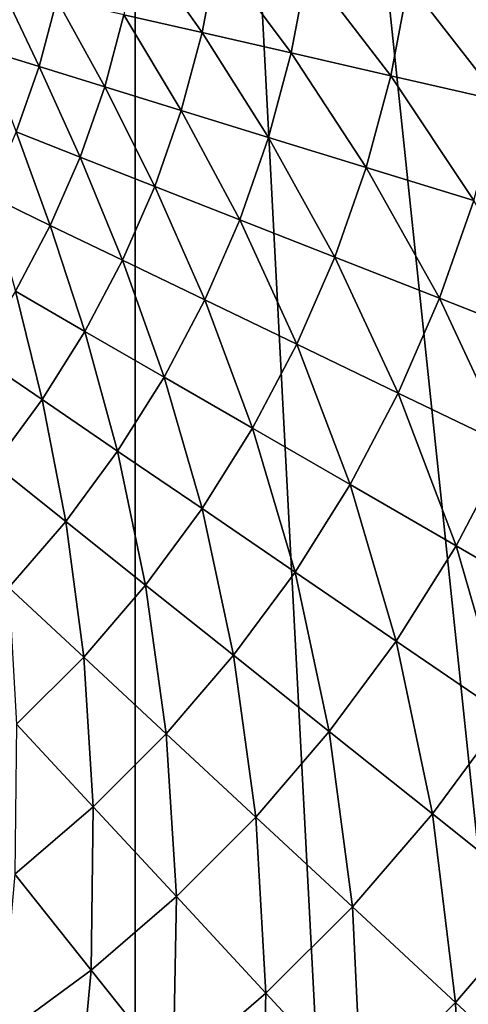
# Model space of a CAD drawing. Extents: x -30 to 30, y -177 to 30.
# Drawn here: x 11 to 16, y -15 to -3 of the extents above; entities that cross this region are included whole.
import ezdxf

# ---------------------------------------------------------------- set-up
doc = ezdxf.new("R2010")
doc.units = 0
doc.header["$MEASUREMENT"] = 0
doc.layers.add('L2', color=7, linetype='Continuous')

msp = doc.modelspace()

# ---------------------------------------------------------------- linework, layer by layer
at = {"layer": 'L2', "color": 7}
for points in [[(12.2021, 27.40636), (-20.07392, -22.29434), (9.27051, 28.53169)], [(12.2021, 27.40636), (-17.63356, -24.27051), (-20.07392, -22.29434)], [(-15, -25.98076), (-17.63356, -24.27051), (12.2021, 27.40636)], [(12.2021, 27.40636), (-12.2021, -27.40636), (-15, -25.98076)], [(12.2021, 27.40636), (-9.27051, -28.53169), (-12.2021, -27.40636)], [(-6.237351, -29.34443), (-9.27051, -28.53169), (12.2021, 27.40636)], [(12.2021, 27.40636), (-3.135854, -29.83566), (-6.237351, -29.34443)], [(0, -30), (-3.135854, -29.83566), (12.2021, 27.40636)], [(12.2021, 27.40636), (3.135854, -29.83566), (0, -30)], [(12.2021, 27.40636), (6.237351, -29.34443), (3.135854, -29.83566)], [(9.27051, -28.53169), (6.237351, -29.34443), (12.2021, 27.40636)], [(12.2021, 27.40636), (12.2021, -27.40636), (9.27051, -28.53169)], [(12.2021, 27.40636), (25.98076, -15), (24.27051, -17.63356)], [(24.27051, -17.63356), (22.29434, -20.07392), (12.2021, 27.40636)], [(12.2021, 27.40636), (22.29434, -20.07392), (20.07392, -22.29434)], [(12.2021, 27.40636), (20.07392, -22.29434), (17.63356, -24.27051)], [(12.2021, 27.40636), (15, 25.98076), (25.98076, -15)], [(17.63356, -24.27051), (15, -25.98076), (12.2021, 27.40636)], [(12.2021, 27.40636), (15, -25.98076), (12.2021, -27.40636)], [(25.98076, -15), (15, 25.98076), (17.63356, 24.27051)], [(13.03272, -2.974633, 20.5744), (12.23348, -1.8439, 22.7462), (12.06148, -2.752954, 22.7462)], [(13.03272, -2.974633, 20.5744), (13.21857, -1.992379, 20.5744), (12.23348, -1.8439, 22.7462)], [(14.13928, -3.227198, 18.4718), (13.21857, -1.992379, 20.5744), (13.03272, -2.974633, 20.5744)], [(14.13928, -3.227198, 18.4718), (14.34091, -2.161545, 18.4718), (13.21857, -1.992379, 20.5744)], [(15.3765, -3.509585, 16.44727), (14.34091, -2.161545, 18.4718), (14.13928, -3.227198, 18.4718)], [(15.3765, -3.509585, 16.44727), (15.59577, -2.350684, 16.44727), (14.34091, -2.161545, 18.4718)], [(11.00671, -3.395119, 24.97805), (10.54073, -2.405853, 27.26056), (10.33146, -3.186835, 27.26056)], [(11.00671, -3.395119, 24.97805), (11.22965, -2.563093, 24.97805), (10.54073, -2.405853, 27.26056)], [(16.73915, -3.820603, 14.50933), (15.59577, -2.350684, 16.44727), (15.3765, -3.509585, 16.44727)], [(16.73915, -3.820603, 14.50933), (16.97786, -2.559001, 14.50933), (15.59577, -2.350684, 16.44727)], [(11.82202, -3.646611, 22.7462), (11.22965, -2.563093, 24.97805), (11.00671, -3.395119, 24.97805)], [(11.82202, -3.646611, 22.7462), (12.06148, -2.752954, 22.7462), (11.22965, -2.563093, 24.97805)], [(12.77398, -3.940252, 20.5744), (12.06148, -2.752954, 22.7462), (11.82202, -3.646611, 22.7462)], [(12.77398, -3.940252, 20.5744), (13.03272, -2.974633, 20.5744), (12.06148, -2.752954, 22.7462)], [(13.85857, -4.274804, 18.4718), (13.03272, -2.974633, 20.5744), (12.77398, -3.940252, 20.5744)], [(13.85857, -4.274804, 18.4718), (14.13928, -3.227198, 18.4718), (13.03272, -2.974633, 20.5744)], [(10.72221, -4.208158, 24.97805), (11.00671, -3.395119, 24.97805), (10.33146, -3.186835, 27.26056)], [(15.07123, -4.648858, 16.44727), (14.13928, -3.227198, 18.4718), (13.85857, -4.274804, 18.4718)], [(15.07123, -4.648858, 16.44727), (15.3765, -3.509585, 16.44727), (14.13928, -3.227198, 18.4718)], [(11.51645, -4.519875, 22.7462), (11.00671, -3.395119, 24.97805), (10.72221, -4.208158, 24.97805)], [(11.51645, -4.519875, 22.7462), (11.82202, -3.646611, 22.7462), (11.00671, -3.395119, 24.97805)], [(16.40683, -5.060838, 14.50933), (15.3765, -3.509585, 16.44727), (15.07123, -4.648858, 16.44727)], [(16.40683, -5.060838, 14.50933), (16.73915, -3.820603, 14.50933), (15.3765, -3.509585, 16.44727)], [(12.44381, -4.883835, 20.5744), (11.82202, -3.646611, 22.7462), (11.51645, -4.519875, 22.7462)], [(12.44381, -4.883835, 20.5744), (12.77398, -3.940252, 20.5744), (11.82202, -3.646611, 22.7462)], [(13.50037, -5.298503, 18.4718), (12.77398, -3.940252, 20.5744), (12.44381, -4.883835, 20.5744)], [(13.50037, -5.298503, 18.4718), (13.85857, -4.274804, 18.4718), (12.77398, -3.940252, 20.5744)], [(11.14648, -5.367863, 22.7462), (10.72221, -4.208158, 24.97805), (10.37775, -4.997662, 24.97805)], [(11.14648, -5.367863, 22.7462), (11.51645, -4.519875, 22.7462), (10.72221, -4.208158, 24.97805)], [(14.68168, -5.762133, 16.44727), (13.85857, -4.274804, 18.4718), (13.50037, -5.298503, 18.4718)], [(14.68168, -5.762133, 16.44727), (15.07123, -4.648858, 16.44727), (13.85857, -4.274804, 18.4718)], [(12.04404, -5.800106, 20.5744), (11.51645, -4.519875, 22.7462), (11.14648, -5.367863, 22.7462)], [(12.04404, -5.800106, 20.5744), (12.44381, -4.883835, 20.5744), (11.51645, -4.519875, 22.7462)], [(15.98276, -6.272771, 14.50933), (15.07123, -4.648858, 16.44727), (14.68168, -5.762133, 16.44727)], [(15.98276, -6.272771, 14.50933), (16.40683, -5.060838, 14.50933), (15.07123, -4.648858, 16.44727)], [(13.06666, -6.292571, 18.4718), (12.44381, -4.883835, 20.5744), (12.04404, -5.800106, 20.5744)], [(13.06666, -6.292571, 18.4718), (13.50037, -5.298503, 18.4718), (12.44381, -4.883835, 20.5744)], [(10.71417, -6.185831, 22.7462), (11.14648, -5.367863, 22.7462), (10.37775, -4.997662, 24.97805)], [(17.39814, -6.828265, 12.66616), (16.40683, -5.060838, 14.50933), (15.98276, -6.272771, 14.50933)], [(11.57692, -6.68394, 20.5744), (11.14648, -5.367863, 22.7462), (10.71417, -6.185831, 22.7462)], [(11.57692, -6.68394, 20.5744), (12.04404, -5.800106, 20.5744), (11.14648, -5.367863, 22.7462)], [(14.21002, -6.843184, 16.44727), (13.50037, -5.298503, 18.4718), (13.06666, -6.292571, 18.4718)], [(14.21002, -6.843184, 16.44727), (14.68168, -5.762133, 16.44727), (13.50037, -5.298503, 18.4718)], [(12.55988, -7.251449, 18.4718), (12.04404, -5.800106, 20.5744), (11.57692, -6.68394, 20.5744)], [(12.55988, -7.251449, 18.4718), (13.06666, -6.292571, 18.4718), (12.04404, -5.800106, 20.5744)], [(15.4693, -7.449624, 14.50933), (14.68168, -5.762133, 16.44727), (14.21002, -6.843184, 16.44727)], [(15.4693, -7.449624, 14.50933), (15.98276, -6.272771, 14.50933), (14.68168, -5.762133, 16.44727)], [(11.04506, -7.530395, 20.5744), (10.71417, -6.185831, 22.7462), (10.22195, -6.969205, 22.7462)], [(11.04506, -7.530395, 20.5744), (11.57692, -6.68394, 20.5744), (10.71417, -6.185831, 22.7462)], [(13.65889, -7.885966, 16.44727), (13.06666, -6.292571, 18.4718), (12.55988, -7.251449, 18.4718)], [(13.65889, -7.885966, 16.44727), (14.21002, -6.843184, 16.44727), (13.06666, -6.292571, 18.4718)], [(16.83921, -8.109337, 12.66616), (15.98276, -6.272771, 14.50933), (15.4693, -7.449624, 14.50933)], [(16.83921, -8.109337, 12.66616), (17.39814, -6.828265, 12.66616), (15.98276, -6.272771, 14.50933)], [(11.98286, -8.169773, 18.4718), (11.57692, -6.68394, 20.5744), (11.04506, -7.530395, 20.5744)], [(11.98286, -8.169773, 18.4718), (12.55988, -7.251449, 18.4718), (11.57692, -6.68394, 20.5744)], [(14.86934, -8.584816, 14.50933), (14.21002, -6.843184, 16.44727), (13.65889, -7.885966, 16.44727)], [(14.86934, -8.584816, 14.50933), (15.4693, -7.449624, 14.50933), (14.21002, -6.843184, 16.44727)], [(10.45143, -8.334737, 20.5744), (11.04506, -7.530395, 20.5744), (10.22195, -6.969205, 22.7462)], [(13.03138, -8.884645, 16.44727), (12.55988, -7.251449, 18.4718), (11.98286, -8.169773, 18.4718)], [(13.03138, -8.884645, 16.44727), (13.65889, -7.885966, 16.44727), (12.55988, -7.251449, 18.4718)], [(16.18611, -9.345057, 12.66616), (15.4693, -7.449624, 14.50933), (14.86934, -8.584816, 14.50933)], [(16.18611, -9.345057, 12.66616), (16.83921, -8.109337, 12.66616), (15.4693, -7.449624, 14.50933)], [(11.33882, -9.042408, 18.4718), (11.04506, -7.530395, 20.5744), (10.45143, -8.334737, 20.5744)], [(11.33882, -9.042408, 18.4718), (11.98286, -8.169773, 18.4718), (11.04506, -7.530395, 20.5744)], [(14.18622, -9.671998, 14.50933), (13.65889, -7.885966, 16.44727), (13.03138, -8.884645, 16.44727)], [(14.18622, -9.671998, 14.50933), (14.86934, -8.584816, 14.50933), (13.65889, -7.885966, 16.44727)], [(12.33099, -9.833638, 16.44727), (11.98286, -8.169773, 18.4718), (11.33882, -9.042408, 18.4718)], [(12.33099, -9.833638, 16.44727), (13.03138, -8.884645, 16.44727), (11.98286, -8.169773, 18.4718)], [(17.60367, -10.16349, 10.9255), (16.83921, -8.109337, 12.66616), (16.18611, -9.345057, 12.66616)], [(10.63138, -9.864476, 18.4718), (11.33882, -9.042408, 18.4718), (10.45143, -8.334737, 20.5744)], [(15.4425, -10.52852, 12.66616), (14.86934, -8.584816, 14.50933), (14.18622, -9.671998, 14.50933)], [(15.4425, -10.52852, 12.66616), (16.18611, -9.345057, 12.66616), (14.86934, -8.584816, 14.50933)], [(13.42376, -10.70509, 14.50933), (13.03138, -8.884645, 16.44727), (12.33099, -9.833638, 16.44727)], [(13.42376, -10.70509, 14.50933), (14.18622, -9.671998, 14.50933), (13.03138, -8.884645, 16.44727)], [(11.56164, -10.72764, 16.44727), (11.33882, -9.042408, 18.4718), (10.63138, -9.864476, 18.4718)], [(11.56164, -10.72764, 16.44727), (12.33099, -9.833638, 16.44727), (11.33882, -9.042408, 18.4718)], [(16.79493, -11.45059, 10.9255), (16.18611, -9.345057, 12.66616), (15.4425, -10.52852, 12.66616)], [(16.79493, -11.45059, 10.9255), (17.60367, -10.16349, 10.9255), (16.18611, -9.345057, 12.66616)], [(14.61252, -11.6531, 12.66616), (14.18622, -9.671998, 14.50933), (13.42376, -10.70509, 14.50933)], [(14.61252, -11.6531, 12.66616), (15.4425, -10.52852, 12.66616), (14.18622, -9.671998, 14.50933)], [(10.72764, -11.56164, 16.44727), (11.56164, -10.72764, 16.44727), (10.63138, -9.864476, 18.4718)], [(12.58623, -11.67832, 14.50933), (12.33099, -9.833638, 16.44727), (11.56164, -10.72764, 16.44727)], [(12.58623, -11.67832, 14.50933), (13.42376, -10.70509, 14.50933), (12.33099, -9.833638, 16.44727)], [(15.89227, -12.67366, 10.9255), (15.4425, -10.52852, 12.66616), (14.61252, -11.6531, 12.66616)], [(15.89227, -12.67366, 10.9255), (16.79493, -11.45059, 10.9255), (15.4425, -10.52852, 12.66616)], [(11.67832, -12.58623, 14.50933), (11.56164, -10.72764, 16.44727), (10.72764, -11.56164, 16.44727)], [(11.67832, -12.58623, 14.50933), (12.58623, -11.67832, 14.50933), (11.56164, -10.72764, 16.44727)], [(13.70082, -12.71251, 12.66616), (13.42376, -10.70509, 14.50933), (12.58623, -11.67832, 14.50933)], [(13.70082, -12.71251, 12.66616), (14.61252, -11.6531, 12.66616), (13.42376, -10.70509, 14.50933)], [(17.2576, -13.76248, 9.294708), (16.79493, -11.45059, 10.9255), (15.89227, -12.67366, 10.9255)], [(10.70509, -13.42376, 14.50933), (11.67832, -12.58623, 14.50933), (10.72764, -11.56164, 16.44727)], [(12.71251, -13.70082, 12.66616), (12.58623, -11.67832, 14.50933), (11.67832, -12.58623, 14.50933)], [(12.71251, -13.70082, 12.66616), (13.70082, -12.71251, 12.66616), (12.58623, -11.67832, 14.50933)], [(14.90072, -13.82585, 10.9255), (14.61252, -11.6531, 12.66616), (13.70082, -12.71251, 12.66616)], [(14.90072, -13.82585, 10.9255), (15.89227, -12.67366, 10.9255), (14.61252, -11.6531, 12.66616)], [(11.6531, -14.61252, 12.66616), (11.67832, -12.58623, 14.50933), (10.70509, -13.42376, 14.50933)], [(11.6531, -14.61252, 12.66616), (12.71251, -13.70082, 12.66616), (11.67832, -12.58623, 14.50933)], [(13.82585, -14.90072, 10.9255), (13.70082, -12.71251, 12.66616), (12.71251, -13.70082, 12.66616)], [(13.82585, -14.90072, 10.9255), (14.90072, -13.82585, 10.9255), (13.70082, -12.71251, 12.66616)], [(16.18088, -15.01366, 9.294708), (15.89227, -12.67366, 10.9255), (14.90072, -13.82585, 10.9255)], [(16.18088, -15.01366, 9.294708), (17.2576, -13.76248, 9.294708), (15.89227, -12.67366, 10.9255)], [(10.52852, -15.4425, 12.66616), (11.6531, -14.61252, 12.66616), (10.70509, -13.42376, 14.50933)], [(12.67366, -15.89227, 10.9255), (12.71251, -13.70082, 12.66616), (11.6531, -14.61252, 12.66616)], [(12.67366, -15.89227, 10.9255), (13.82585, -14.90072, 10.9255), (12.71251, -13.70082, 12.66616)], [(17.53589, -16.27093, 7.780644), (17.2576, -13.76248, 9.294708), (16.18088, -15.01366, 9.294708)], [(15.01366, -16.18088, 9.294708), (14.90072, -13.82585, 10.9255), (13.82585, -14.90072, 10.9255)], [(15.01366, -16.18088, 9.294708), (16.18088, -15.01366, 9.294708), (14.90072, -13.82585, 10.9255)], [(11.45059, -16.79493, 10.9255), (11.6531, -14.61252, 12.66616), (10.52852, -15.4425, 12.66616)], [(11.45059, -16.79493, 10.9255), (12.67366, -15.89227, 10.9255), (11.6531, -14.61252, 12.66616)], [(13.76248, -17.2576, 9.294708), (13.82585, -14.90072, 10.9255), (12.67366, -15.89227, 10.9255)], [(13.76248, -17.2576, 9.294708), (15.01366, -16.18088, 9.294708), (13.82585, -14.90072, 10.9255)], [(16.27093, -17.53589, 7.780644), (16.18088, -15.01366, 9.294708), (15.01366, -16.18088, 9.294708)], [(16.27093, -17.53589, 7.780644), (17.53589, -16.27093, 7.780644), (16.18088, -15.01366, 9.294708)]]:
    msp.add_3dface(points, dxfattribs=at)

doc.saveas('drawing.dxf')
